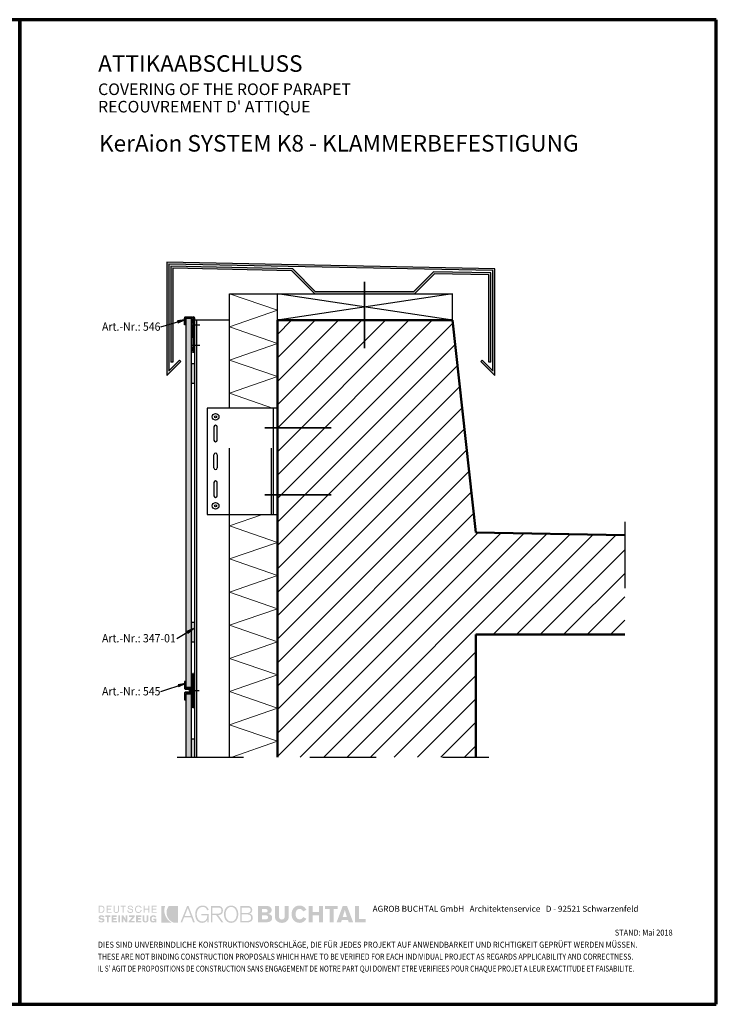
# Model space of a CAD drawing. Units: metres. Extents: x -7.9 to 6.8, y 0.7 to 2.2.
# Drawn here: x 5.7 to 6.8, y 0.7 to 2.2 of the extents above; entities that cross this region are included whole.
import ezdxf

# ---------------------------------------------------------------- set-up
doc = ezdxf.new("R2010")
doc.units = ezdxf.units.M
for name, pattern in [('AUSGEZOGEN', [0]), ('STRICHPUNKT2_S5', [0.05, 0.035, -0.005, 0.005, -0.005]), ('VERDECKT2_S2', [0.015, 0.01, -0.005])]:
    doc.linetypes.add(name, pattern=pattern)
doc.layers.add('XR$13$TB_1112_1', color=7, linetype='AUSGEZOGEN')
doc.layers.add('XR$14$TB_1113_1', color=7, linetype='AUSGEZOGEN')
doc.styles.add('ARIAL', font='ARIAL.TTF')

msp = doc.modelspace()

# ---------------------------------------------------------------- hatches: boundary and pattern name
at = {"layer": 'XR$14$TB_1113_1', "linetype": 'AUSGEZOGEN', "lineweight": -3, "true_color": 0x000000, "transparency": 33554687}
for points in [[(5.9458, 1.8375), (5.9458, 1.66631), (5.96701, 1.68752), (5.96489, 1.68964), (5.9488, 1.67355), (5.9488, 1.83441), (6.43736, 1.82467), (6.43736, 1.67363), (6.42127, 1.68972), (6.41915, 1.6876), (6.44036, 1.66639), (6.44036, 1.82757)], [(6.43136, 1.81833), (6.43136, 1.68639), (6.43436, 1.68639), (6.43436, 1.82127), (6.34789, 1.82305), (6.31762, 1.79278), (6.17011, 1.79278), (6.13546, 1.82743), (5.9518, 1.83121), (5.9518, 1.68631), (5.9548, 1.68631), (5.9548, 1.82815), (6.13419, 1.82445), (6.16886, 1.78978), (6.31886, 1.78978), (6.34911, 1.82003)]]:
    msp.add_hatch(color=18, dxfattribs=at).paths.add_polyline_path(points)
at = {"layer": 'XR$14$TB_1113_1', "linetype": 'AUSGEZOGEN', "lineweight": -3, "transparency": 33554687}
for color, points in [(7, [(5.96287, 1.74583), (5.97252, 1.75023), (5.96202, 1.74871)]), (8, [(5.98736, 1.68428), (5.98296, 1.68428), (5.98296, 1.65428), (5.98736, 1.65428)]), (8, [(5.98736, 1.26405), (5.98736, 1.29405), (5.98296, 1.29405), (5.98296, 1.26405)]), (7, [(5.97761, 1.27801), (5.98589, 1.28463), (5.97608, 1.28059)]), (7, [(5.96372, 1.19717), (5.97319, 1.20194), (5.96276, 1.20002)]), (8, [(5.98736, 1.11805), (5.98296, 1.11805), (5.98296, 1.09103), (5.98736, 1.09103)])]:
    msp.add_hatch(color=color, dxfattribs=at).paths.add_polyline_path(points)
at = {"layer": 'XR$14$TB_1113_1', "linetype": 'AUSGEZOGEN', "lineweight": 25, "transparency": 33554687}
for points in [[(5.97496, 1.19605), (5.98296, 1.19605), (5.98296, 1.75228), (5.97496, 1.75228)], [(5.98296, 1.09103), (5.98296, 1.18605), (5.97496, 1.18605), (5.97496, 1.09103)]]:
    msp.add_hatch(color=9, dxfattribs=at).paths.add_polyline_path(points)
at = {"layer": 'XR$14$TB_1113_1', "linetype": 'AUSGEZOGEN', "lineweight": -3, "transparency": 33554687}
h = msp.add_hatch(dxfattribs=at)
h.set_pattern_fill('SCHRAFFUR_3', scale=0.005, angle=315, style=0, pattern_type=2)
h.set_pattern_definition([(45, (0, 0), (-0.03535534, 0.03535534), []), (45, (-0.01768, 0.01768), (-0.03535534, 0.03535534), [])])
h.paths.add_polyline_path([(6.41136, 1.09103), (6.41136, 1.27586), (6.63599, 1.27586), (6.63599, 1.42586), (6.41136, 1.42986), (6.37636, 1.74978), (6.11236, 1.74978), (6.11236, 1.09103)], flags=0)
at = {"layer": 'XR$14$TB_1113_1', "linetype": 'AUSGEZOGEN', "lineweight": 35, "true_color": 0x000000, "transparency": 33554687}
h = msp.add_hatch(color=18, dxfattribs=at)
h.paths.add_polyline_path([(5.84326, 0.85609), (5.84726, 0.85609), (5.84783, 0.85612), (5.84836, 0.8562), (5.84886, 0.85633), (5.84931, 0.85651), (5.84972, 0.85673), (5.85009, 0.85701), (5.85072, 0.85766), (5.85097, 0.85803), (5.85118, 0.85845), (5.85152, 0.85934), (5.85172, 0.86034), (5.85178, 0.86141), (5.85172, 0.86256), (5.85152, 0.86359), (5.85137, 0.86406), (5.85118, 0.8645), (5.85097, 0.8649), (5.85072, 0.86527), (5.85009, 0.86589), (5.84972, 0.86614), (5.84931, 0.86635), (5.84886, 0.86652), (5.84836, 0.86664), (5.84726, 0.86674), (5.84326, 0.86674)])
h.paths.add_polyline_path([(5.85497, 0.85609), (5.86269, 0.85609), (5.86269, 0.85742), (5.85657, 0.85742), (5.85657, 0.86088), (5.86162, 0.86088), (5.86162, 0.86221), (5.85657, 0.86221), (5.85657, 0.86541), (5.86242, 0.86541), (5.86242, 0.86674), (5.85497, 0.86674)])
h.paths.add_polyline_path([(5.87226, 0.86674), (5.87226, 0.85982), (5.87222, 0.85917), (5.87212, 0.85862), (5.87191, 0.85815), (5.87163, 0.85779), (5.87126, 0.85751), (5.87081, 0.85731), (5.87026, 0.85719), (5.86961, 0.85716), (5.86895, 0.85719), (5.8684, 0.85731), (5.86795, 0.85751), (5.86757, 0.85779), (5.8673, 0.85815), (5.8671, 0.85862), (5.86699, 0.85917), (5.86694, 0.85982), (5.86694, 0.86674), (5.86561, 0.86674), (5.86561, 0.85955), (5.86568, 0.8587), (5.8659, 0.85796), (5.86624, 0.85732), (5.86671, 0.85679), (5.86729, 0.85638), (5.86797, 0.85607), (5.86874, 0.85589), (5.86961, 0.85583), (5.87047, 0.85589), (5.87124, 0.85607), (5.87192, 0.85638), (5.8725, 0.85679), (5.87297, 0.85732), (5.87331, 0.85796), (5.87353, 0.8587), (5.8736, 0.85955), (5.8736, 0.86674)])
h.paths.add_polyline_path([(5.87626, 0.86674), (5.87626, 0.86541), (5.87945, 0.86541), (5.87945, 0.85609), (5.88078, 0.85609), (5.88078, 0.86541), (5.88397, 0.86541), (5.88397, 0.86674)])
h.paths.add_polyline_path([(5.88697, 0.86317), (5.88718, 0.86265), (5.88751, 0.86224), (5.88793, 0.8619), (5.88844, 0.86163), (5.88901, 0.86143), (5.89022, 0.86111), (5.89144, 0.86084), (5.89201, 0.86068), (5.89251, 0.86048), (5.89293, 0.86023), (5.89326, 0.85991), (5.89348, 0.85952), (5.89355, 0.85902), (5.89349, 0.85856), (5.89332, 0.85817), (5.89305, 0.85784), (5.89272, 0.85759), (5.89231, 0.85739), (5.89186, 0.85727), (5.89139, 0.85718), (5.89089, 0.85716), (5.89022, 0.85719), (5.88964, 0.85731), (5.88913, 0.85751), (5.88869, 0.85779), (5.88834, 0.85815), (5.88804, 0.85862), (5.88783, 0.85917), (5.8877, 0.85982), (5.88637, 0.85955), (5.88646, 0.85863), (5.88658, 0.85822), (5.88673, 0.85785), (5.88694, 0.85751), (5.88716, 0.8572), (5.88773, 0.85669), (5.8884, 0.8563), (5.88917, 0.85604), (5.89, 0.85588), (5.89089, 0.85583), (5.89167, 0.85588), (5.89241, 0.85603), (5.89309, 0.85629), (5.89369, 0.85666), (5.89418, 0.85714), (5.89456, 0.85773), (5.89469, 0.85808), (5.89479, 0.85845), (5.89488, 0.85929), (5.8948, 0.86001), (5.89459, 0.86061), (5.89426, 0.86108), (5.89384, 0.86146), (5.89334, 0.86175), (5.89278, 0.86198), (5.89155, 0.86231), (5.89033, 0.86258), (5.88977, 0.86273), (5.88927, 0.86292), (5.88884, 0.86315), (5.88851, 0.86346), (5.8883, 0.86385), (5.88823, 0.86435), (5.88829, 0.8647), (5.88846, 0.865), (5.8887, 0.86523), (5.88902, 0.86541), (5.8894, 0.86553), (5.8898, 0.86561), (5.89063, 0.86567), (5.89119, 0.86565), (5.89171, 0.86556), (5.89217, 0.86542), (5.89255, 0.86521), (5.89286, 0.86491), (5.89309, 0.86455), (5.89324, 0.86409), (5.89328, 0.86354), (5.89488, 0.86354), (5.89463, 0.86438), (5.89429, 0.8651), (5.89386, 0.86569), (5.89335, 0.86617), (5.89276, 0.86653), (5.89211, 0.8668), (5.8914, 0.86695), (5.89063, 0.867), (5.88993, 0.86696), (5.88925, 0.8668), (5.88863, 0.86655), (5.88806, 0.86621), (5.88759, 0.86576), (5.88722, 0.86521), (5.88698, 0.86456), (5.8869, 0.8638)])
h.paths.add_polyline_path([(5.8992, 0.86228), (5.89938, 0.86309), (5.89969, 0.86381), (5.90013, 0.86444), (5.90069, 0.86496), (5.90138, 0.86534), (5.9022, 0.86558), (5.90313, 0.86567), (5.90363, 0.86564), (5.90415, 0.86552), (5.90465, 0.86533), (5.90513, 0.86507), (5.90555, 0.86474), (5.9059, 0.86433), (5.90616, 0.86384), (5.90632, 0.86327), (5.90765, 0.86354), (5.90739, 0.86438), (5.90702, 0.8651), (5.90655, 0.86569), (5.90599, 0.86617), (5.90536, 0.86653), (5.90466, 0.8668), (5.90391, 0.86695), (5.90313, 0.867), (5.9025, 0.86697), (5.9019, 0.86689), (5.90135, 0.86676), (5.90084, 0.86658), (5.90036, 0.86635), (5.89992, 0.86608), (5.89953, 0.86576), (5.89917, 0.86541), (5.89885, 0.86501), (5.89858, 0.86458), (5.89835, 0.86413), (5.89816, 0.86363), (5.89789, 0.86257), (5.89781, 0.86141), (5.89789, 0.86026), (5.89816, 0.8592), (5.89835, 0.8587), (5.89858, 0.85824), (5.89885, 0.85781), (5.89917, 0.85742), (5.89953, 0.85707), (5.89992, 0.85675), (5.90036, 0.85648), (5.90084, 0.85625), (5.90135, 0.85607), (5.9019, 0.85594), (5.9025, 0.85585), (5.90313, 0.85583), (5.90393, 0.8559), (5.9047, 0.85612), (5.90544, 0.85647), (5.90613, 0.85695), (5.90673, 0.85757), (5.90724, 0.8583), (5.90765, 0.85913), (5.90792, 0.86009), (5.90632, 0.86009), (5.90617, 0.85943), (5.90593, 0.85884), (5.90561, 0.85834), (5.90523, 0.85792), (5.90477, 0.85759), (5.90427, 0.85736), (5.90372, 0.85721), (5.90313, 0.85716), (5.9022, 0.85724), (5.90138, 0.85748), (5.90069, 0.85787), (5.90013, 0.85839), (5.89969, 0.85901), (5.89938, 0.85974), (5.8992, 0.86054), (5.89914, 0.86141)])
h.paths.add_polyline_path([(5.91111, 0.85609), (5.91244, 0.85609), (5.91244, 0.86088), (5.91802, 0.86088), (5.91802, 0.85609), (5.91963, 0.85609), (5.91963, 0.86674), (5.91802, 0.86674), (5.91802, 0.86221), (5.91244, 0.86221), (5.91244, 0.86674), (5.91111, 0.86674)])
h.paths.add_polyline_path([(5.92308, 0.85609), (5.93054, 0.85609), (5.93054, 0.85742), (5.92442, 0.85742), (5.92442, 0.86088), (5.92973, 0.86088), (5.92973, 0.86221), (5.92442, 0.86221), (5.92442, 0.86541), (5.93054, 0.86541), (5.93054, 0.86674), (5.92308, 0.86674)])
h.paths.add_polyline_path([(5.84579, 0.84853), (5.84549, 0.84882), (5.84541, 0.84898), (5.8454, 0.84918), (5.84544, 0.84945), (5.84557, 0.84968), (5.84575, 0.84986), (5.84599, 0.85001), (5.84651, 0.85018), (5.84699, 0.85024), (5.84778, 0.85015), (5.84816, 0.85003), (5.84852, 0.84987), (5.84916, 0.84945), (5.84965, 0.84891), (5.85178, 0.85024), (5.85127, 0.85072), (5.85074, 0.85114), (5.85019, 0.85149), (5.84962, 0.85181), (5.84903, 0.85204), (5.84845, 0.85223), (5.84785, 0.85233), (5.84726, 0.85236), (5.84639, 0.85232), (5.84558, 0.85216), (5.84486, 0.85191), (5.84423, 0.85154), (5.84371, 0.85105), (5.84333, 0.85046), (5.84319, 0.85012), (5.84308, 0.84974), (5.843, 0.84891), (5.84305, 0.84833), (5.84321, 0.84781), (5.84345, 0.84735), (5.84379, 0.84693), (5.84421, 0.84658), (5.84472, 0.84631), (5.8453, 0.8461), (5.84595, 0.84596), (5.84808, 0.84552), (5.84855, 0.84541), (5.84887, 0.84524), (5.84906, 0.845), (5.84911, 0.84465), (5.84907, 0.84437), (5.84894, 0.84411), (5.84874, 0.84388), (5.84848, 0.84369), (5.8482, 0.84353), (5.84788, 0.84342), (5.84726, 0.84332), (5.84635, 0.84342), (5.84595, 0.84353), (5.84559, 0.84369), (5.84494, 0.84411), (5.84432, 0.84465), (5.8422, 0.84359), (5.84279, 0.84304), (5.84336, 0.84258), (5.84392, 0.84222), (5.8445, 0.84192), (5.84508, 0.84171), (5.84568, 0.84157), (5.84631, 0.84148), (5.84699, 0.84146), (5.84773, 0.84149), (5.84852, 0.84159), (5.84933, 0.84179), (5.85009, 0.84212), (5.85043, 0.84234), (5.85075, 0.8426), (5.85104, 0.8429), (5.85129, 0.84326), (5.8515, 0.84365), (5.85165, 0.84411), (5.85174, 0.84462), (5.85178, 0.84518), (5.85174, 0.84561), (5.85164, 0.846), (5.85149, 0.84633), (5.85129, 0.84662), (5.85103, 0.84688), (5.85075, 0.8471), (5.85007, 0.84745), (5.84931, 0.84768), (5.8485, 0.84786), (5.84699, 0.84811), (5.84629, 0.8483)])
h.paths.add_polyline_path([(5.85816, 0.84997), (5.86082, 0.84997), (5.86082, 0.8521), (5.85284, 0.8521), (5.85284, 0.84997), (5.8555, 0.84997), (5.8555, 0.84173), (5.85816, 0.84173)])
h.paths.add_polyline_path([(5.86269, 0.84173), (5.87067, 0.84173), (5.87067, 0.84359), (5.86508, 0.84359), (5.86508, 0.84598), (5.86987, 0.84598), (5.86987, 0.84811), (5.86508, 0.84811), (5.86508, 0.84997), (5.87014, 0.84997), (5.87014, 0.8521), (5.86269, 0.8521)])
h.paths.add_polyline_path([(5.87253, 0.84173), (5.87519, 0.84173), (5.87519, 0.8521), (5.87253, 0.8521)])
h.paths.add_polyline_path([(5.87998, 0.84173), (5.87998, 0.84811), (5.8837, 0.84173), (5.88637, 0.84173), (5.88637, 0.8521), (5.88397, 0.8521), (5.88397, 0.84545), (5.88025, 0.8521), (5.87758, 0.8521), (5.87758, 0.84173)])
h.paths.add_polyline_path([(5.89728, 0.84997), (5.89728, 0.8521), (5.88876, 0.8521), (5.88876, 0.84997), (5.89408, 0.84997), (5.88849, 0.84359), (5.88849, 0.84173), (5.89728, 0.84173), (5.89728, 0.84359), (5.89169, 0.84359)])
h.paths.add_polyline_path([(5.8994, 0.84173), (5.90739, 0.84173), (5.90739, 0.84359), (5.90207, 0.84359), (5.90207, 0.84598), (5.90658, 0.84598), (5.90658, 0.84811), (5.90207, 0.84811), (5.90207, 0.84997), (5.90711, 0.84997), (5.90711, 0.8521), (5.8994, 0.8521)])
h.paths.add_polyline_path([(5.91191, 0.8521), (5.90925, 0.8521), (5.90925, 0.84518), (5.90928, 0.84471), (5.90936, 0.84426), (5.90949, 0.84385), (5.90965, 0.84348), (5.91012, 0.84284), (5.91071, 0.84233), (5.9114, 0.84194), (5.91216, 0.84167), (5.91297, 0.84151), (5.91377, 0.84146), (5.91449, 0.84151), (5.91522, 0.84167), (5.91594, 0.84194), (5.91659, 0.84233), (5.91717, 0.84284), (5.91762, 0.84348), (5.91779, 0.84385), (5.91792, 0.84426), (5.918, 0.84471), (5.91802, 0.84518), (5.91802, 0.8521), (5.91563, 0.8521), (5.91563, 0.84545), (5.91561, 0.84506), (5.91553, 0.84467), (5.91539, 0.84431), (5.9152, 0.84398), (5.91495, 0.84372), (5.91463, 0.84351), (5.91423, 0.84337), (5.91377, 0.84332), (5.91331, 0.84337), (5.91292, 0.84351), (5.9126, 0.84372), (5.91234, 0.84398), (5.91214, 0.84431), (5.91201, 0.84467), (5.91193, 0.84506), (5.91191, 0.84545)])
h.paths.add_polyline_path([(5.92023, 0.84563), (5.92045, 0.84461), (5.92063, 0.84413), (5.92083, 0.84369), (5.92107, 0.84329), (5.92136, 0.84292), (5.92203, 0.8423), (5.92242, 0.84205), (5.92285, 0.84184), (5.92332, 0.84168), (5.92382, 0.84156), (5.92495, 0.84146), (5.92589, 0.84151), (5.92671, 0.84169), (5.92706, 0.84184), (5.92738, 0.84202), (5.92765, 0.84225), (5.92787, 0.84253), (5.92787, 0.84173), (5.93, 0.84173), (5.93, 0.84732), (5.92548, 0.84732), (5.92548, 0.84545), (5.9276, 0.84545), (5.92755, 0.84499), (5.92738, 0.8446), (5.92715, 0.84428), (5.92684, 0.84402), (5.92651, 0.84383), (5.92615, 0.84369), (5.92548, 0.84359), (5.92483, 0.84364), (5.92428, 0.84383), (5.92381, 0.84411), (5.92345, 0.84449), (5.92317, 0.84495), (5.92297, 0.84549), (5.92285, 0.84611), (5.92281, 0.84678), (5.92287, 0.84762), (5.92301, 0.84833), (5.92324, 0.84893), (5.92355, 0.84941), (5.92393, 0.84977), (5.92439, 0.85004), (5.9249, 0.85019), (5.92548, 0.85024), (5.92622, 0.85015), (5.92656, 0.85003), (5.92687, 0.84987), (5.92742, 0.84945), (5.92787, 0.84891), (5.93, 0.84971), (5.92957, 0.85036), (5.9291, 0.85091), (5.92858, 0.85137), (5.92801, 0.85173), (5.92738, 0.85202), (5.92671, 0.85222), (5.92598, 0.85233), (5.92521, 0.85236), (5.92458, 0.85234), (5.924, 0.85225), (5.92346, 0.85213), (5.92296, 0.85194), (5.9225, 0.85171), (5.92209, 0.85144), (5.92172, 0.85113), (5.92139, 0.85077), (5.92109, 0.85038), (5.92084, 0.84996), (5.92063, 0.84949), (5.92046, 0.849), (5.92023, 0.84794), (5.92016, 0.84678)])
h.paths.add_polyline_path([(5.84699, 0.86541), (5.84782, 0.86533), (5.84854, 0.86511), (5.84913, 0.86478), (5.84962, 0.86431), (5.84998, 0.86373), (5.85024, 0.86304), (5.8504, 0.86228), (5.85044, 0.86141), (5.8504, 0.86055), (5.85024, 0.85978), (5.84998, 0.8591), (5.84962, 0.85852), (5.84913, 0.85805), (5.84854, 0.85771), (5.84782, 0.85749), (5.84699, 0.85742), (5.84459, 0.85742), (5.84459, 0.86541)], flags=16)
at = {"layer": 'XR$14$TB_1113_1', "linetype": 'AUSGEZOGEN', "lineweight": 35, "transparency": 33554687}
for points in [[(5.93745, 0.84146), (5.95262, 0.84146), (5.95134, 0.8423), (5.95009, 0.84321), (5.94889, 0.84422), (5.94776, 0.84532), (5.9467, 0.84651), (5.94573, 0.84782), (5.94486, 0.84924), (5.9441, 0.85077), (5.94363, 0.85177), (5.94323, 0.85278), (5.94288, 0.85378), (5.94259, 0.85479), (5.94219, 0.85682), (5.942, 0.85882), (5.94204, 0.8608), (5.94227, 0.86274), (5.94269, 0.86464), (5.94297, 0.86556), (5.9433, 0.86647), (5.93745, 0.86647)], [(5.95002, 0.84517), (5.95123, 0.84406), (5.95256, 0.84305), (5.95399, 0.84219), (5.95554, 0.84146), (5.96246, 0.84146), (5.96246, 0.86647), (5.94889, 0.86647), (5.94833, 0.86583), (5.94786, 0.86511), (5.94703, 0.86354), (5.94666, 0.86274), (5.94633, 0.86193), (5.94605, 0.86111), (5.94582, 0.86029), (5.9455, 0.85864), (5.94537, 0.85699), (5.9454, 0.85534), (5.9456, 0.85373), (5.94597, 0.85214), (5.94649, 0.85061), (5.94717, 0.84913), (5.94799, 0.84772), (5.94894, 0.8464)]]:
    msp.add_hatch(color=3, dxfattribs=at).paths.add_polyline_path(points)
at = {"layer": 'XR$14$TB_1113_1', "linetype": 'AUSGEZOGEN', "lineweight": 35, "true_color": 0x000000, "transparency": 33554687}
h = msp.add_hatch(color=18, dxfattribs=at)
h.paths.add_polyline_path([(5.9763, 0.86647), (5.96645, 0.84173), (5.96884, 0.84173), (5.97177, 0.84918), (5.98268, 0.84918), (5.98534, 0.84173), (5.988, 0.84173), (5.97842, 0.86647)])
h.paths.add_polyline_path([(5.99093, 0.85397), (5.99096, 0.85492), (5.99105, 0.85588), (5.99121, 0.85685), (5.99144, 0.85781), (5.99173, 0.85873), (5.99209, 0.85964), (5.99252, 0.8605), (5.99302, 0.86131), (5.9936, 0.86206), (5.99424, 0.86275), (5.99496, 0.86337), (5.99575, 0.86388), (5.99662, 0.8643), (5.99758, 0.86461), (5.9986, 0.8648), (5.99971, 0.86488), (6.00103, 0.86479), (6.00221, 0.86457), (6.00275, 0.86439), (6.00326, 0.86417), (6.00372, 0.86391), (6.00416, 0.86361), (6.00495, 0.86287), (6.00562, 0.86195), (6.00618, 0.86085), (6.00663, 0.85955), (6.00902, 0.86088), (6.00827, 0.86229), (6.00741, 0.86352), (6.00645, 0.86457), (6.00592, 0.86503), (6.00536, 0.86544), (6.00478, 0.8658), (6.00415, 0.86611), (6.00349, 0.86639), (6.00281, 0.86661), (6.00133, 0.8669), (5.99971, 0.867), (5.99831, 0.86693), (5.99702, 0.86672), (5.99581, 0.86637), (5.99471, 0.8659), (5.9937, 0.86532), (5.99279, 0.86463), (5.99196, 0.86385), (5.99123, 0.86298), (5.99059, 0.86203), (5.99004, 0.86101), (5.98957, 0.85994), (5.98919, 0.8588), (5.9889, 0.85764), (5.9887, 0.85643), (5.98857, 0.8552), (5.98854, 0.85397), (5.98857, 0.85263), (5.9887, 0.85134), (5.9889, 0.85009), (5.98919, 0.84889), (5.98955, 0.84776), (5.99001, 0.84669), (5.99054, 0.84568), (5.99116, 0.84475), (5.99186, 0.84391), (5.99265, 0.84316), (5.99353, 0.84251), (5.99448, 0.84195), (5.99552, 0.84152), (5.99666, 0.84119), (5.99787, 0.841), (5.99918, 0.84092), (6.00028, 0.84099), (6.00139, 0.84118), (6.00247, 0.8415), (6.0035, 0.84196), (6.00446, 0.84255), (6.00532, 0.84329), (6.00605, 0.84416), (6.00635, 0.84465), (6.00663, 0.84518), (6.00663, 0.84173), (6.00875, 0.84173), (6.00875, 0.8545), (5.99758, 0.8545), (5.99758, 0.85236), (6.00663, 0.85236), (6.00663, 0.85104), (6.00653, 0.8497), (6.00621, 0.84833), (6.00597, 0.84766), (6.00567, 0.847), (6.00532, 0.84636), (6.00489, 0.84575), (6.00442, 0.84518), (6.00387, 0.84467), (6.00326, 0.84421), (6.00259, 0.84382), (6.00184, 0.8435), (6.00102, 0.84326), (6.00014, 0.8431), (5.99918, 0.84306), (5.99812, 0.84312), (5.99715, 0.84331), (5.99624, 0.84363), (5.99541, 0.84405), (5.99467, 0.84457), (5.99399, 0.84517), (5.99339, 0.84586), (5.99286, 0.84661), (5.99239, 0.84743), (5.992, 0.84829), (5.99166, 0.8492), (5.99139, 0.85013), (5.99119, 0.85108), (5.99105, 0.85204), (5.99095, 0.85301)])
h.paths.add_polyline_path([(6.01221, 0.84173), (6.0146, 0.84173), (6.0146, 0.85263), (6.02019, 0.85263), (6.02818, 0.84173), (6.0311, 0.84173), (6.02312, 0.85263), (6.02473, 0.85283), (6.02547, 0.85301), (6.02615, 0.85323), (6.0268, 0.8535), (6.02738, 0.85382), (6.02792, 0.85419), (6.02841, 0.8546), (6.02885, 0.85506), (6.02922, 0.85556), (6.02955, 0.85611), (6.02982, 0.85672), (6.03003, 0.85736), (6.03018, 0.85804), (6.03028, 0.85878), (6.0303, 0.85955), (6.0302, 0.86085), (6.02989, 0.86209), (6.02965, 0.86269), (6.02937, 0.86326), (6.02901, 0.8638), (6.02861, 0.86431), (6.02814, 0.86478), (6.02762, 0.86519), (6.02702, 0.86556), (6.02637, 0.86588), (6.02566, 0.86613), (6.02488, 0.86631), (6.02404, 0.86643), (6.02312, 0.86647), (6.01221, 0.86647)])
h.paths.add_polyline_path([(6.03206, 0.85149), (6.03227, 0.85029), (6.03256, 0.84912), (6.03293, 0.848), (6.03339, 0.84691), (6.03393, 0.8459), (6.03456, 0.84495), (6.03528, 0.84408), (6.03608, 0.8433), (6.03698, 0.84261), (6.03796, 0.84203), (6.03904, 0.84157), (6.04021, 0.84122), (6.04146, 0.841), (6.0428, 0.84092), (6.04411, 0.841), (6.04533, 0.84122), (6.04645, 0.84157), (6.0475, 0.84203), (6.04845, 0.84261), (6.04933, 0.8433), (6.05012, 0.84408), (6.05081, 0.84495), (6.05144, 0.8459), (6.05197, 0.84691), (6.05242, 0.848), (6.05279, 0.84912), (6.05307, 0.85029), (6.05329, 0.85149), (6.0534, 0.85272), (6.05344, 0.85397), (6.0534, 0.8552), (6.05329, 0.85643), (6.05307, 0.85764), (6.05279, 0.8588), (6.05242, 0.85994), (6.05197, 0.86101), (6.05144, 0.86203), (6.05081, 0.86298), (6.05012, 0.86385), (6.04933, 0.86463), (6.04845, 0.86532), (6.0475, 0.8659), (6.04645, 0.86637), (6.04533, 0.86672), (6.04411, 0.86693), (6.0428, 0.867), (6.04146, 0.86693), (6.04021, 0.86672), (6.03904, 0.86637), (6.03796, 0.8659), (6.03698, 0.86532), (6.03608, 0.86463), (6.03528, 0.86385), (6.03456, 0.86298), (6.03393, 0.86203), (6.03339, 0.86101), (6.03293, 0.85994), (6.03256, 0.8588), (6.03227, 0.85764), (6.03206, 0.85643), (6.03194, 0.8552), (6.03191, 0.85397), (6.03194, 0.85272)])
h.paths.add_polyline_path([(6.06728, 0.84173), (6.06829, 0.84177), (6.06922, 0.84187), (6.07009, 0.84204), (6.07088, 0.84228), (6.07161, 0.84257), (6.07226, 0.84292), (6.07285, 0.84331), (6.07336, 0.84375), (6.07382, 0.84424), (6.07421, 0.84475), (6.07454, 0.8453), (6.0748, 0.84588), (6.075, 0.84647), (6.07515, 0.8471), (6.07523, 0.84773), (6.07526, 0.84838), (6.07519, 0.84963), (6.07496, 0.8508), (6.07477, 0.85135), (6.07456, 0.85186), (6.0743, 0.85235), (6.074, 0.8528), (6.07365, 0.85322), (6.07326, 0.8536), (6.07282, 0.85395), (6.07235, 0.85425), (6.07182, 0.85452), (6.07124, 0.85473), (6.07062, 0.8549), (6.06994, 0.85503), (6.07106, 0.85529), (6.07154, 0.85547), (6.07199, 0.85568), (6.07278, 0.85618), (6.0734, 0.85683), (6.07388, 0.85759), (6.07406, 0.85802), (6.07421, 0.85847), (6.0744, 0.85948), (6.07446, 0.86062), (6.07442, 0.86125), (6.07423, 0.86209), (6.07408, 0.86256), (6.07386, 0.86305), (6.07358, 0.86355), (6.07324, 0.86404), (6.07281, 0.86452), (6.07229, 0.86497), (6.07169, 0.86538), (6.07098, 0.86574), (6.07017, 0.86604), (6.06924, 0.86627), (6.0682, 0.86642), (6.06702, 0.86647), (6.05637, 0.86647), (6.05637, 0.84173)])
h.paths.add_polyline_path([(6.08325, 0.84173), (6.09442, 0.84173), (6.09668, 0.84181), (6.09772, 0.84193), (6.09869, 0.8421), (6.09959, 0.84232), (6.10042, 0.84258), (6.10118, 0.8429), (6.10187, 0.84329), (6.10248, 0.84373), (6.10301, 0.84423), (6.10347, 0.8448), (6.10385, 0.84543), (6.10414, 0.84613), (6.10435, 0.8469), (6.10449, 0.84773), (6.10453, 0.84865), (6.1045, 0.84931), (6.10441, 0.84995), (6.10426, 0.85052), (6.10406, 0.85105), (6.10381, 0.85154), (6.10352, 0.85198), (6.10318, 0.85237), (6.1028, 0.85273), (6.10238, 0.85305), (6.10193, 0.85333), (6.10145, 0.85356), (6.10093, 0.85377), (6.09984, 0.85407), (6.09867, 0.85423), (6.09867, 0.8545), (6.09981, 0.85484), (6.10082, 0.85526), (6.10168, 0.85577), (6.1024, 0.85639), (6.10297, 0.85713), (6.1032, 0.85753), (6.10339, 0.85798), (6.10365, 0.85896), (6.10373, 0.86009), (6.10369, 0.8609), (6.10357, 0.86165), (6.10338, 0.86235), (6.10311, 0.86299), (6.10278, 0.86357), (6.10238, 0.86409), (6.10192, 0.86456), (6.1014, 0.86497), (6.10082, 0.86533), (6.10019, 0.86565), (6.09951, 0.8659), (6.09879, 0.8661), (6.09722, 0.86638), (6.09548, 0.86647), (6.08325, 0.86647)])
h.paths.add_polyline_path([(6.10878, 0.85024), (6.10885, 0.84904), (6.10903, 0.84793), (6.10933, 0.84691), (6.10974, 0.84598), (6.11023, 0.84513), (6.11081, 0.84437), (6.11146, 0.84369), (6.11217, 0.84309), (6.11295, 0.84256), (6.11378, 0.84212), (6.11463, 0.84175), (6.11552, 0.84145), (6.11642, 0.84122), (6.11734, 0.84105), (6.11826, 0.84096), (6.11916, 0.84092), (6.12007, 0.84096), (6.12099, 0.84105), (6.1219, 0.84122), (6.1228, 0.84145), (6.12369, 0.84175), (6.12455, 0.84212), (6.12537, 0.84256), (6.12614, 0.84309), (6.12687, 0.84369), (6.12752, 0.84437), (6.12809, 0.84513), (6.12859, 0.84598), (6.12899, 0.84691), (6.12929, 0.84793), (6.12948, 0.84904), (6.12954, 0.85024), (6.12954, 0.86647), (6.12342, 0.86647), (6.12342, 0.85077), (6.12337, 0.8498), (6.1232, 0.8489), (6.12292, 0.84809), (6.12249, 0.84738), (6.12191, 0.8468), (6.12156, 0.84656), (6.12118, 0.84636), (6.12074, 0.8462), (6.12026, 0.84608), (6.11916, 0.84598), (6.11806, 0.84608), (6.11759, 0.8462), (6.11715, 0.84636), (6.11676, 0.84656), (6.11641, 0.8468), (6.11584, 0.84738), (6.11541, 0.84809), (6.11512, 0.8489), (6.11496, 0.8498), (6.1149, 0.85077), (6.1149, 0.86647), (6.10878, 0.86647)])
h.paths.add_polyline_path([(6.13992, 0.85397), (6.13995, 0.85498), (6.14004, 0.85591), (6.14018, 0.85678), (6.14039, 0.85757), (6.14063, 0.85829), (6.14094, 0.85894), (6.14128, 0.85953), (6.14168, 0.86005), (6.14211, 0.86051), (6.14257, 0.86089), (6.14308, 0.86122), (6.14362, 0.86149), (6.14419, 0.86169), (6.14478, 0.86184), (6.1454, 0.86192), (6.14604, 0.86195), (6.14683, 0.86187), (6.14761, 0.86166), (6.14835, 0.86133), (6.14906, 0.86088), (6.1497, 0.86033), (6.15026, 0.8597), (6.15073, 0.859), (6.15109, 0.85822), (6.15614, 0.86062), (6.15521, 0.86204), (6.15419, 0.8633), (6.15307, 0.86439), (6.15248, 0.86487), (6.15185, 0.86531), (6.1512, 0.86569), (6.15053, 0.86603), (6.14981, 0.86632), (6.14907, 0.86656), (6.1483, 0.86675), (6.14749, 0.86689), (6.14665, 0.86697), (6.14577, 0.867), (6.14436, 0.86693), (6.14304, 0.86673), (6.1418, 0.86639), (6.14064, 0.86594), (6.13957, 0.86537), (6.13859, 0.8647), (6.13769, 0.86393), (6.13689, 0.86308), (6.13617, 0.86214), (6.13555, 0.86113), (6.13502, 0.86005), (6.13458, 0.85892), (6.13424, 0.85773), (6.13399, 0.85651), (6.13385, 0.85525), (6.13379, 0.85397), (6.13385, 0.85268), (6.134, 0.85142), (6.13427, 0.85019), (6.13462, 0.84901), (6.13509, 0.84788), (6.13565, 0.8468), (6.1363, 0.84579), (6.13705, 0.84485), (6.1379, 0.84399), (6.13884, 0.84323), (6.13986, 0.84255), (6.14098, 0.842), (6.14218, 0.84154), (6.14347, 0.84121), (6.14485, 0.841), (6.1463, 0.84092), (6.14704, 0.84095), (6.14778, 0.84103), (6.14922, 0.84136), (6.14992, 0.8416), (6.15061, 0.8419), (6.15128, 0.84223), (6.15192, 0.84263), (6.15315, 0.84353), (6.15427, 0.84463), (6.15527, 0.84589), (6.15573, 0.84658), (6.15614, 0.84732), (6.15136, 0.84971), (6.1509, 0.84887), (6.15034, 0.84816), (6.14971, 0.84756), (6.14902, 0.84708), (6.14832, 0.84671), (6.14761, 0.84646), (6.14693, 0.8463), (6.1463, 0.84625), (6.1454, 0.8463), (6.14457, 0.84644), (6.14383, 0.84667), (6.14317, 0.84697), (6.14257, 0.84735), (6.14206, 0.84778), (6.1416, 0.84827), (6.14121, 0.84881), (6.14088, 0.84939), (6.14061, 0.85), (6.14038, 0.85064), (6.1402, 0.8513), (6.13998, 0.85264)])
h.paths.add_polyline_path([(6.1596, 0.84173), (6.16572, 0.84173), (6.16572, 0.8521), (6.17504, 0.8521), (6.17504, 0.84173), (6.18116, 0.84173), (6.18116, 0.86647), (6.17504, 0.86647), (6.17504, 0.85742), (6.16572, 0.85742), (6.16572, 0.86647), (6.1596, 0.86647)])
h.paths.add_polyline_path([(6.19712, 0.86168), (6.20351, 0.86168), (6.20351, 0.86647), (6.18434, 0.86647), (6.18434, 0.86168), (6.191, 0.86168), (6.191, 0.84173), (6.19712, 0.84173)])
h.paths.add_polyline_path([(6.20164, 0.84173), (6.2083, 0.84173), (6.20962, 0.84545), (6.21866, 0.84545), (6.22, 0.84173), (6.22665, 0.84173), (6.21734, 0.86647), (6.21095, 0.86647)])
h.paths.add_polyline_path([(6.22931, 0.84173), (6.24527, 0.84173), (6.24527, 0.84678), (6.23569, 0.84678), (6.23569, 0.86647), (6.22931, 0.86647)])
h.paths.add_polyline_path([(5.97736, 0.86327), (5.98189, 0.85104), (5.97257, 0.85104)], flags=16)
h.paths.add_polyline_path([(6.02233, 0.86407), (6.0238, 0.864), (6.02504, 0.86378), (6.02557, 0.86361), (6.02604, 0.86341), (6.02648, 0.86318), (6.02685, 0.86291), (6.02717, 0.86261), (6.02745, 0.86227), (6.02768, 0.8619), (6.02786, 0.8615), (6.0281, 0.86059), (6.02818, 0.85955), (6.02811, 0.85866), (6.02789, 0.8578), (6.02772, 0.85738), (6.0275, 0.85698), (6.02724, 0.85661), (6.02692, 0.85626), (6.02654, 0.85594), (6.0261, 0.85564), (6.0256, 0.85539), (6.02504, 0.85518), (6.02441, 0.855), (6.0237, 0.85487), (6.02291, 0.85479), (6.02206, 0.85476), (6.0146, 0.85476), (6.0146, 0.86407)], flags=16)
h.paths.add_polyline_path([(6.03433, 0.85492), (6.03443, 0.85588), (6.03458, 0.85685), (6.0348, 0.85781), (6.03509, 0.85873), (6.03545, 0.85964), (6.03587, 0.8605), (6.03636, 0.86131), (6.03692, 0.86206), (6.03755, 0.86275), (6.03825, 0.86337), (6.03901, 0.86388), (6.03985, 0.8643), (6.04076, 0.86461), (6.04174, 0.8648), (6.0428, 0.86488), (6.04386, 0.8648), (6.04484, 0.86461), (6.04574, 0.8643), (6.04656, 0.86388), (6.0473, 0.86337), (6.04798, 0.86275), (6.04859, 0.86206), (6.04912, 0.86131), (6.04958, 0.8605), (6.04998, 0.85964), (6.05032, 0.85873), (6.05058, 0.85781), (6.05079, 0.85685), (6.05093, 0.85588), (6.05102, 0.85492), (6.05105, 0.85397), (6.05102, 0.85301), (6.05093, 0.85204), (6.05079, 0.85108), (6.05058, 0.85013), (6.05032, 0.8492), (6.04998, 0.84829), (6.04958, 0.84743), (6.04912, 0.84661), (6.04859, 0.84586), (6.04798, 0.84517), (6.0473, 0.84457), (6.04656, 0.84405), (6.04574, 0.84363), (6.04484, 0.84331), (6.04386, 0.84312), (6.0428, 0.84306), (6.04174, 0.84312), (6.04076, 0.84331), (6.03985, 0.84363), (6.03901, 0.84405), (6.03825, 0.84457), (6.03755, 0.84517), (6.03692, 0.84586), (6.03636, 0.84661), (6.03587, 0.84743), (6.03545, 0.84829), (6.03509, 0.8492), (6.0348, 0.85013), (6.03458, 0.85108), (6.03443, 0.85204), (6.03433, 0.85301), (6.0343, 0.85397)], flags=16)
h.paths.add_polyline_path([(6.06648, 0.86407), (6.06779, 0.86403), (6.06892, 0.8639), (6.06988, 0.86366), (6.0703, 0.86348), (6.07067, 0.86327), (6.071, 0.86304), (6.07128, 0.86275), (6.07152, 0.86242), (6.07171, 0.86206), (6.07187, 0.86163), (6.07198, 0.86118), (6.07207, 0.86009), (6.07197, 0.85913), (6.07185, 0.8587), (6.07168, 0.8583), (6.07147, 0.85792), (6.07121, 0.85757), (6.07057, 0.85695), (6.06977, 0.85647), (6.06931, 0.85628), (6.06881, 0.85612), (6.06771, 0.8559), (6.06648, 0.85583), (6.05876, 0.85583), (6.05876, 0.86407)], flags=16)
h.paths.add_polyline_path([(6.06648, 0.8537), (6.06798, 0.8536), (6.06928, 0.85332), (6.06985, 0.85311), (6.07037, 0.85286), (6.07084, 0.85257), (6.07127, 0.85224), (6.07164, 0.85187), (6.07197, 0.85147), (6.07225, 0.85103), (6.07247, 0.85056), (6.07264, 0.85006), (6.07277, 0.84952), (6.07287, 0.84838), (6.07279, 0.84757), (6.07256, 0.84678), (6.07215, 0.84601), (6.07157, 0.84532), (6.07121, 0.84501), (6.0708, 0.84473), (6.07034, 0.84448), (6.06984, 0.84426), (6.06928, 0.84409), (6.06866, 0.84396), (6.068, 0.84388), (6.06728, 0.84385), (6.05876, 0.84385), (6.05876, 0.8537)], flags=16)
h.paths.add_polyline_path([(6.09442, 0.86168), (6.09509, 0.86165), (6.0957, 0.86157), (6.09624, 0.86141), (6.09671, 0.86119), (6.09709, 0.86086), (6.09737, 0.86044), (6.09755, 0.85992), (6.09761, 0.85929), (6.09755, 0.85864), (6.09737, 0.85808), (6.09709, 0.85762), (6.09671, 0.85726), (6.09624, 0.85697), (6.0957, 0.85678), (6.09509, 0.85666), (6.09442, 0.85662), (6.0891, 0.85662), (6.0891, 0.86168)], flags=16)
h.paths.add_polyline_path([(6.09548, 0.8521), (6.09622, 0.85205), (6.09684, 0.85191), (6.09734, 0.85167), (6.09775, 0.85134), (6.09804, 0.85092), (6.09825, 0.85042), (6.09837, 0.84984), (6.09841, 0.84918), (6.09837, 0.84859), (6.09823, 0.84804), (6.09799, 0.84755), (6.09761, 0.84712), (6.09709, 0.84675), (6.09639, 0.84648), (6.0955, 0.84631), (6.09442, 0.84625), (6.08937, 0.84625), (6.08937, 0.8521)], flags=16)
h.paths.add_polyline_path([(6.21415, 0.86035), (6.21707, 0.84997), (6.21095, 0.84997)], flags=16)

# ---------------------------------------------------------------- linework, layer by layer
at = {"layer": 'XR$13$TB_1112_1', "color": 52, "linetype": 'AUSGEZOGEN', "lineweight": 70, "transparency": 33554687}
for p, q in [((5.72401, 2.20308), (4.67402, 2.20308)), ((5.72402, 2.20308), (4.67402, 2.20308)), ((5.72401, 0.71809), (5.72401, 2.20308))]:
    msp.add_line(p, q, dxfattribs=at)
at = {"layer": 'XR$13$TB_1112_1', "color": 1, "linetype": 'AUSGEZOGEN', "lineweight": 70, "transparency": 33554687}
msp.add_line((4.67401, 0.71809), (5.72401, 0.71809), dxfattribs=at)
at = {"layer": 'XR$14$TB_1113_1', "color": 52, "linetype": 'AUSGEZOGEN', "lineweight": 70, "transparency": 33554687}
for p, q in [((5.72401, 2.20308), (5.72401, 0.71809)), ((6.774, 2.20308), (5.72401, 2.20308)), ((6.77401, 2.20308), (5.72401, 2.20308)), ((6.774, 0.71809), (6.774, 2.20308))]:
    msp.add_line(p, q, dxfattribs=at)
at = {"layer": 'XR$14$TB_1113_1', "color": 7, "linetype": 'AUSGEZOGEN', "lineweight": -3, "transparency": 33554687}
for p, q in [((6.44036, 1.82757), (5.9458, 1.8375)), ((5.9458, 1.8375), (5.9458, 1.66631)), ((5.9488, 1.83441), (5.9488, 1.67355)), ((6.43736, 1.82467), (5.9488, 1.83441)), ((5.9518, 1.83121), (5.9518, 1.68631)), ((6.13546, 1.82743), (5.9518, 1.83121)), ((6.13419, 1.82445), (5.9548, 1.82815)), ((5.9548, 1.82815), (5.9548, 1.68631)), ((6.17011, 1.79278), (6.13546, 1.82743)), ((6.44036, 1.66639), (6.44036, 1.82757)), ((6.16886, 1.78978), (6.13419, 1.82445)), ((6.31762, 1.79278), (6.34789, 1.82305)), ((6.31886, 1.78978), (6.34911, 1.82003)), ((6.43436, 1.82127), (6.34789, 1.82305)), ((6.43136, 1.81833), (6.34911, 1.82003)), ((6.43136, 1.68639), (6.43136, 1.81833)), ((6.43436, 1.68639), (6.43436, 1.82127)), ((6.43736, 1.67363), (6.43736, 1.82467)), ((6.37636, 1.78978), (6.11236, 1.74978)), ((6.37636, 1.74978), (6.11236, 1.78978)), ((6.31762, 1.79278), (6.17011, 1.79278)), ((5.97256, 1.74269), (5.9725, 1.75315)), ((5.97369, 1.75246), (5.97376, 1.74269)), ((5.974, 1.75469), (5.97855, 1.75469)), ((5.97855, 1.75349), (5.97469, 1.75349)), ((5.97855, 1.75469), (5.98306, 1.75469)), ((5.98306, 1.75349), (5.97855, 1.75349)), ((5.98486, 1.75469), (5.98616, 1.75469)), ((5.98596, 1.75349), (5.98486, 1.75349)), ((5.98596, 1.75314), (5.98496, 1.75314)), ((5.98496, 1.75314), (5.98496, 1.70114)), ((5.98496, 1.75292), (5.98616, 1.75034)), ((5.98646, 1.75207), (5.98646, 1.75299)), ((5.98766, 1.75319), (5.98766, 1.74329)), ((5.93694, 1.73976), (5.97252, 1.75023)), ((5.96245, 1.74727), (5.96173, 1.74706)), ((5.97252, 1.75023), (5.96202, 1.74871)), ((5.96202, 1.74871), (5.96287, 1.74583)), ((5.96287, 1.74583), (5.97252, 1.75023)), ((5.97252, 1.75023), (5.97252, 1.75023)), ((5.97252, 1.75023), (5.97252, 1.75023)), ((5.97252, 1.75023), (5.97252, 1.75023)), ((5.97376, 1.74269), (5.97256, 1.74269)), ((5.98366, 1.72529), (5.98366, 1.74149)), ((5.98616, 1.70393), (5.98616, 1.75034)), ((5.98736, 1.70414), (5.98736, 1.75014)), ((5.98736, 1.73428), (5.98736, 1.74978)), ((5.98496, 1.70136), (5.98616, 1.70393)), ((5.98596, 1.70114), (5.98496, 1.70114)), ((5.9458, 1.66631), (5.96701, 1.68752)), ((5.9488, 1.67355), (5.96489, 1.68964)), ((5.9548, 1.68631), (5.9518, 1.68631)), ((5.96489, 1.68964), (5.96701, 1.68752)), ((5.98736, 1.68428), (5.98296, 1.68428)), ((6.42127, 1.68972), (6.41915, 1.6876)), ((6.44036, 1.66639), (6.41915, 1.6876)), ((6.43736, 1.67363), (6.42127, 1.68972)), ((6.43436, 1.68639), (6.43136, 1.68639)), ((5.98736, 1.65428), (5.98296, 1.65428)), ((6.01686, 1.589), (6.01686, 1.569)), ((6.02186, 1.569), (6.02186, 1.589)), ((6.01686, 1.527), (6.01686, 1.547)), ((6.02186, 1.547), (6.02186, 1.527)), ((6.01686, 1.505), (6.01686, 1.485)), ((6.02186, 1.485), (6.02186, 1.505)), ((5.98736, 1.29405), (5.98296, 1.29405)), ((5.96066, 1.26976), (5.98589, 1.28463)), ((5.98589, 1.28463), (5.97608, 1.28059)), ((5.97608, 1.28059), (5.97761, 1.27801)), ((5.97684, 1.2793), (5.9762, 1.27892)), ((5.97761, 1.27801), (5.98589, 1.28463)), ((5.98589, 1.28463), (5.98589, 1.28463)), ((5.98589, 1.28463), (5.98589, 1.28463)), ((5.98589, 1.28463), (5.98589, 1.28463)), ((5.98736, 1.26405), (5.98296, 1.26405)), ((5.98496, 1.16505), (5.98496, 1.21705)), ((5.98596, 1.21705), (5.98496, 1.21705)), ((5.98496, 1.21683), (5.98616, 1.21425)), ((5.98616, 1.16784), (5.98616, 1.21425)), ((5.98736, 1.19855), (5.98736, 1.21405)), ((5.93694, 1.18976), (5.97319, 1.20194)), ((5.96324, 1.19859), (5.96253, 1.19836)), ((5.97319, 1.20194), (5.96276, 1.20002)), ((5.96276, 1.20002), (5.96372, 1.19717)), ((5.96372, 1.19717), (5.97319, 1.20194)), ((5.97319, 1.20194), (5.97319, 1.20194)), ((5.97319, 1.20194), (5.97319, 1.20194)), ((5.97319, 1.20194), (5.97319, 1.20194)), ((5.99436, 1.19105), (5.97996, 1.19105)), ((5.98736, 1.16805), (5.98736, 1.18355)), ((5.98496, 1.16527), (5.98616, 1.16784)), ((5.98596, 1.16505), (5.98496, 1.16505)), ((5.98736, 1.11805), (5.98296, 1.11805))]:
    msp.add_line(p, q, dxfattribs=at)
at = {"layer": 'XR$14$TB_1113_1', "color": 6, "linetype": 'STRICHPUNKT2_S5', "lineweight": 35, "transparency": 33554687}
for p, q in [((6.24386, 1.80778), (6.24386, 1.64978)), ((6.09336, 1.5875), (6.21136, 1.5875)), ((6.09336, 1.4865), (6.21136, 1.4865))]:
    msp.add_line(p, q, dxfattribs=at)
at = {"layer": 'XR$14$TB_1113_1', "color": 52, "linetype": 'AUSGEZOGEN', "lineweight": -3, "transparency": 33554687}
for p, q in [((6.04036, 1.617), (6.04036, 1.78978)), ((6.04036, 1.78978), (6.11236, 1.78978)), ((6.04036, 1.74978), (5.98736, 1.74978)), ((6.04036, 1.09103), (6.04036, 1.457)), ((5.98736, 1.21405), (5.98736, 1.16805)), ((5.97498, 1.19455), (5.97398, 1.19455)), ((5.97498, 1.18755), (5.97398, 1.18755))]:
    msp.add_line(p, q, dxfattribs=at)
at = {"layer": 'XR$14$TB_1113_1', "color": 7, "linetype": 'AUSGEZOGEN', "lineweight": 13, "transparency": 33554687}
for p, q in [((6.04036, 1.78978), (6.11236, 1.76478)), ((6.11236, 1.76478), (6.04036, 1.73978)), ((6.04036, 1.73978), (6.11236, 1.71478)), ((6.11236, 1.71478), (6.04036, 1.68978)), ((6.04036, 1.68978), (6.11236, 1.66478)), ((6.11236, 1.66478), (6.04036, 1.63978)), ((6.04036, 1.63978), (6.10636, 1.61686)), ((6.08996, 1.457), (6.04036, 1.43978)), ((6.04036, 1.43978), (6.11236, 1.41478)), ((6.11236, 1.41478), (6.04036, 1.38978)), ((6.04036, 1.38978), (6.11236, 1.36478)), ((6.11236, 1.36478), (6.04036, 1.33978)), ((6.04036, 1.33978), (6.11236, 1.31478)), ((6.11236, 1.31478), (6.04036, 1.28978)), ((6.04036, 1.28978), (6.11236, 1.26478)), ((6.11236, 1.26478), (6.04036, 1.23978)), ((6.04036, 1.23978), (6.11236, 1.21478)), ((6.11236, 1.21478), (6.04036, 1.18978)), ((6.04036, 1.18978), (6.11236, 1.16478)), ((6.11236, 1.16478), (6.04036, 1.13978)), ((6.04036, 1.13978), (6.11236, 1.11478)), ((6.11236, 1.11478), (6.04397, 1.09103))]:
    msp.add_line(p, q, dxfattribs=at)
at = {"layer": 'XR$14$TB_1113_1', "color": 3, "linetype": 'AUSGEZOGEN', "lineweight": 25, "transparency": 33554687}
for p, q in [((6.11236, 1.78978), (6.37636, 1.78978)), ((6.11236, 1.74978), (6.11236, 1.78978)), ((6.37636, 1.74978), (6.37636, 1.78978)), ((5.98296, 1.19605), (5.97496, 1.19605)), ((5.97496, 1.09103), (5.97496, 1.18605)), ((5.98296, 1.09103), (5.98296, 1.18605))]:
    msp.add_line(p, q, dxfattribs=at)
at = {"layer": 'XR$14$TB_1113_1', "color": 1, "linetype": 'AUSGEZOGEN', "lineweight": -3, "transparency": 33554687}
for p, q in [((5.98596, 1.75314), (5.98736, 1.75014)), ((5.99536, 1.74214), (5.98336, 1.74214)), ((5.98336, 1.71214), (5.99536, 1.71214)), ((5.98596, 1.70114), (5.98736, 1.70414)), ((5.97256, 1.20505), (5.9723, 1.19488)), ((5.97376, 1.20505), (5.97256, 1.20505)), ((5.97348, 1.19506), (5.97376, 1.20505)), ((5.98596, 1.21705), (5.98736, 1.21405)), ((5.9738, 1.19335), (5.97716, 1.19335)), ((5.97716, 1.18875), (5.9738, 1.18875)), ((5.97716, 1.19455), (5.97498, 1.19455)), ((5.98496, 1.19455), (5.97896, 1.19455)), ((5.97896, 1.19335), (5.98496, 1.19335)), ((5.98496, 1.18875), (5.97896, 1.18875)), ((5.97951, 1.1921), (5.97951, 1.1931)), ((5.97951, 1.1931), (5.98496, 1.1931)), ((5.98446, 1.1921), (5.97951, 1.1921)), ((5.97951, 1.19), (5.98446, 1.19)), ((5.97951, 1.189), (5.97951, 1.19)), ((5.97951, 1.189), (5.98496, 1.189)), ((5.9723, 1.18721), (5.97256, 1.17705)), ((5.97256, 1.17705), (5.97376, 1.17705)), ((5.97376, 1.17705), (5.97348, 1.18703)), ((5.97498, 1.18755), (5.97716, 1.18755)), ((5.97896, 1.18755), (5.98496, 1.18755)), ((5.98596, 1.16505), (5.98736, 1.16805))]:
    msp.add_line(p, q, dxfattribs=at)
at = {"layer": 'XR$14$TB_1113_1', "color": 6, "linetype": 'AUSGEZOGEN', "lineweight": 25, "transparency": 33554687}
for p, q in [((5.98296, 1.75228), (5.97496, 1.75228)), ((5.97496, 1.19605), (5.97496, 1.75228)), ((5.98296, 1.19605), (5.98296, 1.75228)), ((5.98296, 1.18605), (5.97496, 1.18605))]:
    msp.add_line(p, q, dxfattribs=at)
at = {"layer": 'XR$14$TB_1113_1', "color": 3, "linetype": 'AUSGEZOGEN', "lineweight": -3, "transparency": 33554687}
for p, q in [((5.98736, 1.74978), (5.98736, 1.09103)), ((5.99036, 1.74978), (5.99036, 1.09103)), ((6.00636, 1.617), (6.00636, 1.457)), ((6.11236, 1.617), (6.00636, 1.617)), ((6.10636, 1.457), (6.10636, 1.617)), ((6.00636, 1.457), (6.11236, 1.457))]:
    msp.add_line(p, q, dxfattribs=at)
at = {"layer": 'XR$14$TB_1113_1', "color": 32, "linetype": 'AUSGEZOGEN', "lineweight": 50, "transparency": 33554687}
for p, q in [((6.11236, 1.74978), (6.37636, 1.74978)), ((6.11236, 1.74978), (6.11236, 1.09103)), ((6.37636, 1.74978), (6.41136, 1.42986)), ((6.63599, 1.42586), (6.41136, 1.42986)), ((6.63599, 1.27586), (6.41136, 1.27586)), ((6.41136, 1.27586), (6.41136, 1.09103))]:
    msp.add_line(p, q, dxfattribs=at)
at = {"layer": 'XR$14$TB_1113_1', "color": 7, "linetype": 'VERDECKT2_S2', "lineweight": -3, "transparency": 33554687}
for p, q in [((6.04036, 1.457), (6.04036, 1.617)), ((6.10336, 1.457), (6.10336, 1.617))]:
    msp.add_line(p, q, dxfattribs=at)
at = {"layer": 'XR$14$TB_1113_1', "color": 7, "linetype": 'STRICHPUNKT2_S5', "lineweight": -3, "transparency": 33554687}
for p, q in [((6.63599, 1.44586), (6.63599, 1.25586)), ((5.96136, 1.09103), (6.43136, 1.09103))]:
    msp.add_line(p, q, dxfattribs=at)
at = {"layer": 'XR$14$TB_1113_1', "color": 1, "linetype": 'AUSGEZOGEN', "lineweight": 70, "transparency": 33554687}
msp.add_line((5.72401, 0.71809), (6.77401, 0.71809), dxfattribs=at)
at = {"layer": 'XR$14$TB_1113_1', "color": 52, "linetype": 'AUSGEZOGEN', "lineweight": -3, "transparency": 33554687}
for points in [[(6.04036, 1.78578), (6.04036, 1.78578)], [(6.37636, 1.78578), (6.37636, 1.78578)]]:
    msp.add_lwpolyline(points, close=True, dxfattribs=at)
at = {"layer": 'XR$14$TB_1113_1', "color": 7, "linetype": 'AUSGEZOGEN', "lineweight": -3, "transparency": 33554687}
for centre, radius in [((6.01936, 1.604), 0.005), ((6.01936, 1.604), 0.0015), ((6.01936, 1.47), 0.005), ((6.01936, 1.47), 0.0015)]:
    msp.add_circle(centre, radius, dxfattribs=at)
for centre, radius, start, end in [((5.974, 1.75319), 0.0015, 89.99994, 181.43194), ((5.97469, 1.75249), 0.001, 89.99989, 181.59103), ((5.98396, 1.75589), 0.0015, 233.13004, 306.86977), ((5.98396, 1.75469), 0.0015, 233.13004, 306.86977), ((5.98596, 1.75299), 0.0005, 0, 90.00007), ((5.98616, 1.75319), 0.0015, 359.99986, 89.99994), ((5.98516, 1.74149), 0.0015, 97.64902, 179.99995), ((5.98616, 1.74329), 0.0015, 323.15168, 359.99995), ((5.98516, 1.72529), 0.0015, 179.99986, 262.3486), ((6.01936, 1.589), 0.0025, 0, 180), ((6.01936, 1.569), 0.0025, 180, 0), ((6.01936, 1.547), 0.0025, 0, 180), ((6.01936, 1.527), 0.0025, 180, 0), ((6.01936, 1.505), 0.0025, 0, 180), ((6.01936, 1.485), 0.0025, 180, 0)]:
    msp.add_arc(centre, radius, start, end, dxfattribs=at)
at = {"layer": 'XR$14$TB_1113_1', "color": 1, "linetype": 'AUSGEZOGEN', "lineweight": -3, "transparency": 33554687}
for centre, radius, start, end in [((5.98596, 1.74814), 0.003, 109.48209, 250.51791), ((5.98596, 1.70614), 0.003, 109.48194, 250.51806), ((5.98596, 1.21205), 0.003, 109.48194, 250.51806), ((5.9738, 1.19485), 0.0015, 178.56795, 269.99995), ((5.9738, 1.18725), 0.0015, 90.00005, 181.43205), ((5.97398, 1.19505), 0.0005, 178.40886, 270), ((5.97806, 1.19575), 0.0015, 233.13014, 306.86986), ((5.97806, 1.19455), 0.0015, 233.13014, 306.86986), ((5.97806, 1.18755), 0.0015, 53.13014, 126.86986), ((5.98446, 1.1916), 0.000501, 0.02683, 89.97478), ((5.98446, 1.1905), 0.000499, 269.97195, 0.10574), ((5.97398, 1.18705), 0.0005, 89.99998, 181.59112), ((5.97806, 1.18635), 0.0015, 53.13014, 126.86986), ((5.98596, 1.17005), 0.003, 109.48209, 250.51791)]:
    msp.add_arc(centre, radius, start, end, dxfattribs=at)

# ---------------------------------------------------------------- texts
at = {"layer": 'XR$14$TB_1113_1', "color": 7, "linetype": 'AUSGEZOGEN', "lineweight": -3, "transparency": 33554687, "attachment_point": 7, "style": 'ARIAL'}
for s, insert, char_height, width in [('\\W1.00;ATTIKAABSCHLUSS', (5.84217, 2.12444), 0.025, 0.347108), ('\\W1.00;COVERING OF THE ROOF PARAPET', (5.84217, 2.08943), 0.0175, 0.4340025), ("\\W1.00;RECOUVREMENT D' ATTIQUE", (5.84217, 2.06318), 0.0175, 0.3590568), ('\\W1.00;KerAion SYSTEM K8 - KLAMMERBEFESTIGUNG', (5.84348, 2.00413), 0.025, 0.797942), ('\\W1.00;AGROB BUCHTAL GmbH   Architektenservice   D - 92521 Schwarzenfeld', (6.25602, 0.85764), 0.009, 0.4180588), ('\\W0.91;STAND: Mai 2018', (6.62098, 0.82175), 0.009, 0.0967455), ('\\W0.91;DIES SIND UNVERBINDLICHE KONSTRUKTIONSVORSCHLÄGE, DIE FÜR JEDES PROJEKT AUF ANWENDBARKEIT UND RICHTIGKEIT GEPRÜFT WERDEN MÜSSEN.', (5.84181, 0.80347), 0.009, 0.8975002), ('\\W0.85;THESE ARE NOT BINDING CONSTRUCTION PROPOSALS WHICH HAVE TO BE VERIFIED FOR EACH INDIVIDUAL PROJECT AS REGARDS APPLICABILITY AND CORRECTNESS.', (5.84181, 0.78547), 0.009, 0.8964605), ("\\W0.80;IL S' AGIT DE PROPOSITIONS DE CONSTRUCTION SANS ENGAGEMENT DE NOTRE PART QUI DOIVENT ETRE VERIFIEES POUR CHAQUE PROJET A LEUR EXACTITUDE ET FAISABILITE.", (5.84181, 0.76747), 0.009, 0.8958043)]:
    msp.add_mtext(s, dxfattribs=dict(at, insert=insert, char_height=char_height, width=width))
at = {"layer": 'XR$14$TB_1113_1', "color": 7, "linetype": 'AUSGEZOGEN', "lineweight": 35, "transparency": 33554687, "char_height": 0.0125, "attachment_point": 7, "style": 'ARIAL'}
for s, insert, width in [('\\W0.93;Art.-Nr.: 546', (5.84808, 1.73392), 0.0946942), ('\\W0.93;Art.-Nr.: 347-01', (5.84808, 1.26392), 0.11838), ('\\W0.93;Art.-Nr.: 545', (5.84808, 1.18392), 0.0946942)]:
    msp.add_mtext(s, dxfattribs=dict(at, insert=insert, width=width))

doc.saveas('drawing.dxf')
